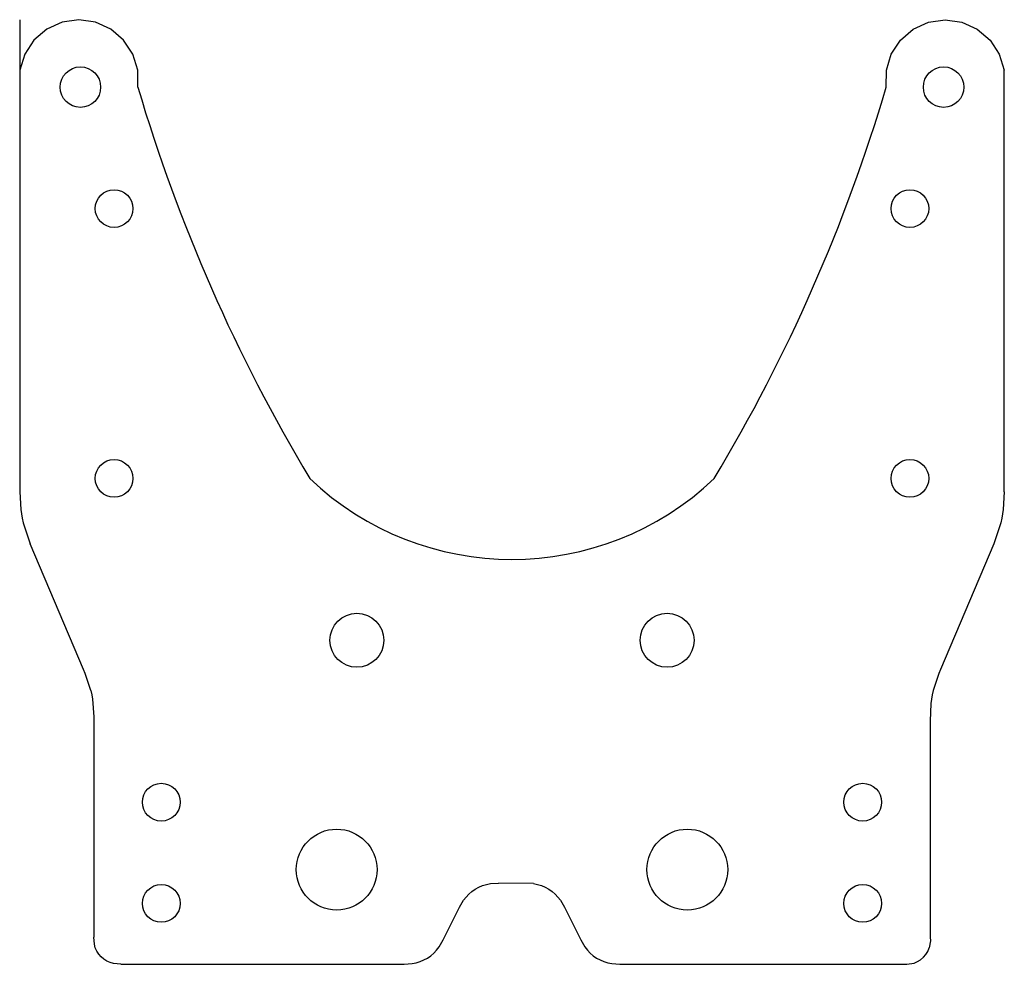
# Model space of a CAD drawing. Units: metres. Extents: x 0 to 73, y 0 to 70.
import ezdxf

# ---------------------------------------------------------------- set-up
doc = ezdxf.new("R2010")
doc.units = ezdxf.units.M

msp = doc.modelspace()

# ---------------------------------------------------------------- linework, layer by layer
for p, q in [((0, 70), (0.012, 66.25)), ((3.143, 69.823), (2.005, 69.307)), ((4.38, 70), (3.143, 69.823)), ((5.617, 69.823), (4.38, 70)), ((6.755, 69.307), (5.617, 69.823)), ((66.251, 69.307), (67.388, 69.823)), ((67.388, 69.823), (68.625, 70)), ((68.625, 70), (69.862, 69.823)), ((69.862, 69.823), (70.999, 69.307)), ((2.005, 69.307), (1.056, 68.493)), ((7.704, 68.493), (6.755, 69.307)), ((65.303, 68.493), (66.251, 69.307)), ((70.999, 69.307), (71.947, 68.493)), ((1.056, 68.493), (0.374, 67.446)), ((8.386, 67.446), (7.704, 68.493)), ((64.622, 67.445), (65.303, 68.493)), ((71.947, 68.493), (72.628, 67.445)), ((0.374, 67.446), (0.012, 66.25)), ((8.748, 66.25), (8.386, 67.446)), ((64.261, 66.249), (64.622, 67.445)), ((72.628, 67.445), (72.989, 66.249)), ((0.012, 66.25), (0, 65)), ((8.76, 65), (8.748, 66.25)), ((64.25, 65), (64.261, 66.249)), ((73, 65), (72.989, 66.249)), ((0, 65), (0, 35)), ((73, 35), (73, 65)), ((0, 35), (0.086, 33.688)), ((73, 35), (72.914, 33.688)), ((0.086, 33.688), (0.135, 33.363)), ((72.914, 33.688), (72.865, 33.363)), ((0.135, 33.363), (0.195, 33.04)), ((0.195, 33.04), (0.266, 32.718)), ((72.805, 33.04), (72.734, 32.718)), ((72.865, 33.363), (72.805, 33.04)), ((0.266, 32.718), (0.347, 32.4)), ((0.347, 32.4), (0.779, 31.158)), ((72.653, 32.4), (72.221, 31.158)), ((72.734, 32.718), (72.653, 32.4)), ((4.721, 21.842), (0.779, 31.158)), ((72.221, 31.158), (68.279, 21.842)), ((4.855, 21.541), (4.721, 21.842)), ((5.268, 20.289), (4.855, 21.541)), ((68.146, 21.541), (67.733, 20.289)), ((68.279, 21.842), (68.146, 21.541)), ((5.268, 20.289), (5.34, 19.968)), ((5.34, 19.968), (5.399, 19.643)), ((67.661, 19.967), (67.602, 19.643)), ((67.733, 20.289), (67.661, 19.967)), ((5.399, 19.643), (5.506, 18.33)), ((67.555, 19.317), (67.5, 18)), ((67.602, 19.643), (67.555, 19.317)), ((5.506, 18.33), (5.5, 18)), ((5.5, 18), (5.5, 2)), ((67.5, 18), (67.5, 2)), ((34.318, 5.815), (34.605, 5.905)), ((34.605, 5.905), (34.9, 5.967)), ((34.9, 5.967), (35.5, 6)), ((38.101, 5.967), (35.5, 6)), ((38.101, 5.967), (38.396, 5.907)), ((38.396, 5.907), (38.683, 5.816)), ((33.091, 4.969), (33.3, 5.186)), ((33.3, 5.186), (33.529, 5.38)), ((33.529, 5.38), (33.777, 5.551)), ((33.777, 5.551), (34.041, 5.697)), ((34.041, 5.697), (34.318, 5.815)), ((38.683, 5.816), (38.96, 5.698)), ((38.96, 5.698), (39.224, 5.553)), ((39.224, 5.553), (39.472, 5.382)), ((39.472, 5.382), (39.701, 5.187)), ((39.701, 5.187), (39.91, 4.97)), ((32.606, 4.211), (32.904, 4.733)), ((32.904, 4.733), (33.091, 4.969)), ((39.91, 4.97), (40.097, 4.734)), ((40.097, 4.734), (40.394, 4.211)), ((31.394, 1.789), (32.606, 4.211)), ((40.394, 4.211), (41.606, 1.789)), ((5.534, 1.467), (5.5, 2)), ((5.607, 1.209), (5.534, 1.467)), ((31.097, 1.266), (31.394, 1.789)), ((41.606, 1.789), (41.903, 1.266)), ((67.518, 1.728), (67.427, 1.191)), ((67.5, 2), (67.518, 1.728)), ((5.718, 0.965), (5.607, 1.209)), ((5.862, 0.74), (5.718, 0.965)), ((6.037, 0.537), (5.862, 0.74)), ((30.472, 0.618), (30.701, 0.813)), ((30.701, 0.813), (30.91, 1.03)), ((30.91, 1.03), (31.097, 1.266)), ((41.903, 1.266), (42.09, 1.03)), ((42.09, 1.03), (42.299, 0.813)), ((42.299, 0.813), (42.528, 0.618)), ((67.178, 0.707), (67.321, 0.939)), ((67.321, 0.939), (67.427, 1.191)), ((6.24, 0.362), (6.037, 0.537)), ((6.465, 0.218), (6.24, 0.362)), ((6.709, 0.107), (6.465, 0.218)), ((6.967, 0.034), (6.709, 0.107)), ((7.5, 0), (6.967, 0.034)), ((7.5, 0), (28.5, 0)), ((28.5, 0), (29.101, 0.033)), ((29.101, 0.033), (29.396, 0.093)), ((29.396, 0.093), (29.683, 0.184)), ((29.683, 0.184), (29.96, 0.302)), ((29.96, 0.302), (30.224, 0.447)), ((30.224, 0.447), (30.472, 0.618)), ((42.528, 0.618), (42.776, 0.447)), ((42.776, 0.447), (43.04, 0.302)), ((43.04, 0.302), (43.317, 0.184)), ((43.317, 0.184), (43.604, 0.093)), ((43.604, 0.093), (43.899, 0.033)), ((43.899, 0.033), (44.5, 0)), ((44.5, 0), (65.5, 0)), ((65.5, 0), (65.772, -0.018)), ((65.772, -0.018), (66.309, 0.073)), ((66.309, 0.073), (66.561, 0.179)), ((66.561, 0.179), (66.793, 0.322)), ((66.793, 0.322), (67, 0.5)), ((67, 0.5), (67.178, 0.707))]:
    msp.add_line(p, q)
for centre, radius in [((4.5, 65), 1.5), ((68.5, 65), 1.5), ((7, 56), 1.4), ((66, 56), 1.4), ((7, 36), 1.4), ((66, 36), 1.4), ((25, 24), 2), ((48, 24), 2), ((10.5, 12), 1.4), ((62.5, 12), 1.4), ((23.5, 7), 3), ((49.5, 7), 3), ((10.5, 4.5), 1.4), ((62.5, 4.5), 1.4)]:
    msp.add_circle(centre, radius)
for centre, radius, start, end in [((129.494, 100.741), 125.913, 196.49052, 210.94224), ((-56.504, 100.787), 125.945, 329.04212, 343.492), ((36.5, 51.75), 21.75, 226.39718, 313.60282)]:
    msp.add_arc(centre, radius, start, end)

doc.saveas('drawing.dxf')
